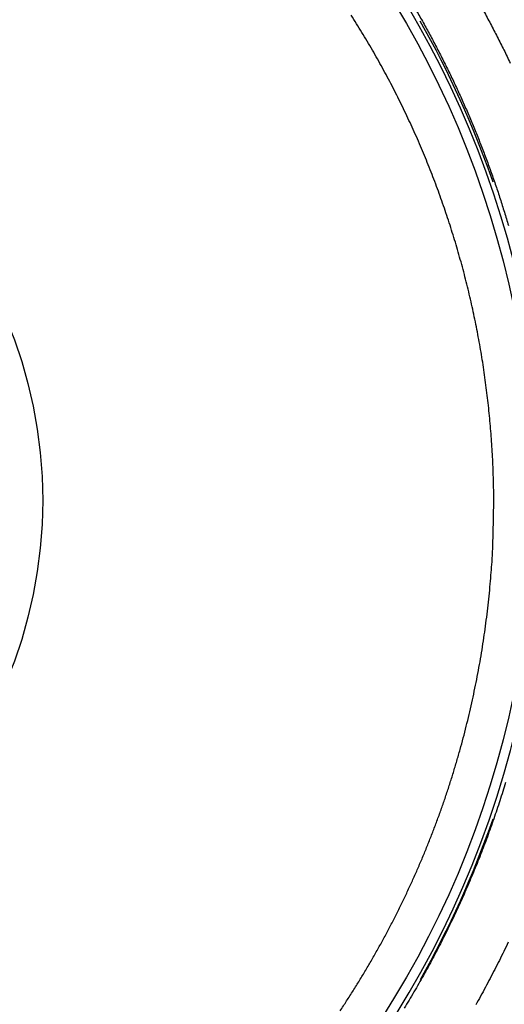
# Model space of a CAD drawing. Units: millimetres. Extents: x -1188 to 4, y 0 to 840.
# Drawn here: x -849 to -842, y 250 to 264 of the extents above; entities that cross this region are included whole.
import ezdxf

# ---------------------------------------------------------------- set-up
doc = ezdxf.new("R2010")
doc.units = ezdxf.units.MM
doc.header["$LTSCALE"] = 4
doc.layers.get('0').update_dxf_attribs({"lineweight": 25})

msp = doc.modelspace()

# ---------------------------------------------------------------- linework, layer by layer
at = {"linetype": 'Continuous'}
for points in [[(-966.91951, 220.0077, 0), (-966.63814, 220.0077)], [(-964.10588, 220.0077, 0), (-963.82452, 220.0077)], [(-1042.02998, 373.021, -0.000000001), (-1042.02998, 372.51298)], [(-1042.02998, 375.05307, -0.000000001), (-1042.02998, 374.54505)], [(-1043.02998, 333.88682, -0.000000001), (-1043.02998, 333.50568)], [(-1043.02998, 350.27587, -0.000000001), (-1043.02998, 349.89473)], [(-1043.02998, 347.98902, -0.000000001), (-1043.02998, 347.60788)], [(-1043.02998, 337.69823, -0.000000001), (-1043.02998, 337.31709)], [(-1043.02998, 344.9399, -0.000000001), (-1043.02998, 344.55876)], [(-1043.02998, 338.84165, -0.000000001), (-1043.02998, 338.46051)], [(-1042.02999, 338.98381, 0.000000002), (-1042.02999, 338.47579)], [(-1042.02999, 333.90363, 0.000000002), (-1042.02999, 333.39561)], [(-1043.02999, 364.37807, -0.000000003), (-1043.02999, 363.99693)], [(-1043.02999, 367.04606, -0.000000004), (-1043.02999, 366.66491)], [(-833.97003, 331.95641, 0.000000003), (-833.97003, 332.2248)], [(-1043.02999, 368.95176, -0.000000005), (-1043.02999, 368.57062)], [(-892.63339, 365.00995, 0.000000392), (-892.63341, 364.24246, 0.000000494), (-892.63342, 363.47498, 0.000000486), (-892.63344, 362.7075, 0.000000368), (-892.63346, 361.94001, 0.000000288), (-892.63347, 361.17253, 0.000000225), (-892.63349, 360.40505, 0.000000163), (-892.6335, 359.63757, 0.000000087), (-892.63352, 358.87009, 0.00000002), (-892.63353, 358.10261, -0.000000054), (-892.63355, 357.33512, -0.000000119), (-892.63356, 356.56764, -0.000000191), (-892.63358, 355.80016, -0.000000259), (-892.6336, 355.03268, -0.000000338), (-892.63361, 354.2652, -0.000000397), (-892.63363, 353.49772, -0.000000451), (-892.63365, 352.73024, -0.000000452), (-892.63368, 351.96275, -0.0000004), (-892.6337, 351.19527, -0.000000364), (-892.63372, 350.42779, -0.000000334), (-892.63375, 349.66032, -0.000000305), (-892.63378, 348.89284, -0.000000269), (-892.6338, 348.12536, -0.000000239), (-892.63383, 347.35788, -0.000000205), (-892.63386, 346.5904, -0.000000174), (-892.63389, 345.82293, -0.00000014), (-892.63392, 345.05545, -0.00000011), (-892.63395, 344.28797, -0.000000075), (-892.63398, 343.52049, -0.000000045), (-892.63401, 342.75302, -0.000000011), (-892.63404, 341.98554)], [(-1028.55942, 341.21778, -0.000000761), (-1028.55922, 341.98526, -0.000000522), (-1028.55901, 342.75275, -0.000000253), (-1028.55881, 343.52024, -0.000000014), (-1028.5586, 344.28772, 0.000000255), (-1028.5584, 345.05521, 0.000000494), (-1028.5582, 345.8227, 0.000000763), (-1028.558, 346.5902, 0.000001002)], [(-1043.02999, 373.14431, -0.000000007), (-1043.02999, 372.76317)], [(-833.97003, 333.02661, -0.000000005), (-833.97003, 333.29274)], [(-1037.05303, 336.61413, 0.000000661), (-1037.05169, 338.14911, 0.000000552), (-1037.05035, 339.68409, 0.000000455), (-1037.04901, 341.21907, 0.000000345), (-1037.04767, 342.75405, 0.000000248), (-1037.04634, 344.28903, 0.000000138), (-1037.04501, 345.824, 0.000000041), (-1037.04367, 347.35898, -0.000000068), (-1037.04234, 348.89396, -0.000000166), (-1037.041, 350.42894, -0.000000275), (-1037.03967, 351.96392, -0.000000373), (-1037.03833, 353.4989, -0.000000482), (-1037.03698, 355.03389, -0.000000579), (-1037.03563, 356.56886, -0.000000688), (-1037.03428, 358.10378, -0.000000787)], [(-1043.02999, 376.95572, -0.000000011), (-1043.02999, 376.57458)], [(-1043.02999, 377.718, -0.000000012), (-1043.02999, 377.33686)], [(-1035.66428, 332.00827, 0.000001681), (-1035.66341, 333.54324, 0.000001516), (-1035.66255, 335.07821, 0.000001318), (-1035.66169, 336.61318, 0.000001145), (-1035.66084, 338.14816, 0.000000953), (-1035.66, 339.68313, 0.000000782), (-1035.65916, 341.2181, 0.000000588), (-1035.65833, 342.75307, 0.000000417), (-1035.65749, 344.28805, 0.000000224), (-1035.65666, 345.82302, 0.000000052), (-1035.65583, 347.35799, -0.000000141), (-1035.65499, 348.89296, -0.000000312), (-1035.65416, 350.42794, -0.000000506), (-1035.65332, 351.96291, -0.000000677), (-1035.65247, 353.49788, -0.000000871), (-1035.65162, 355.03287, -0.000001042), (-1035.65076, 356.56783, -0.000001233), (-1035.6499, 358.10275, -0.000001407), (-1035.64902, 359.63777, -0.000001606), (-1035.64814, 361.17295, -0.00000177)], [(-1043.03, 379.24256, -0.000000013), (-1043.03, 378.86142)], [(-892.63338, 374.21971, 0.000001295), (-892.63334, 373.45224, 0.000000029), (-892.63331, 372.68477, -0.000000995), (-892.63327, 371.9173, -0.000002039)], [(-883.23396, 344.41911, 0.000000025), (-883.2345, 345.04303, 0.000000035), (-883.23505, 345.67446, 0.000000046), (-883.23561, 346.31394, 0.000000056), (-883.23618, 346.96255, 0.000000069), (-883.23675, 347.62137, 0.000000075), (-883.23733, 348.28611, 0.00000008), (-883.23792, 348.95605, 0.000000096), (-883.23852, 349.64801, 0.000000118), (-883.23915, 350.36859, 0.000000105), (-883.23975, 351.05135, 0.000000092), (-883.24026, 351.63516, 0.000000113), (-883.24073, 352.17469, 0.000000106), (-883.24122, 352.73075, 0.000000097), (-883.24172, 353.29803, 0.000000126), (-883.24221, 353.86112, 0.000000148), (-883.2427, 354.42136, 0.000000158), (-883.2432, 354.98267, 0.000000169), (-883.24369, 355.5447, 0.000000186), (-883.24419, 356.10646, 0.000000201), (-883.24468, 356.66803, 0.000000216), (-883.24518, 357.22967, 0.000000229), (-883.24567, 357.79137, 0.000000245), (-883.24617, 358.35305, 0.000000259), (-883.24666, 358.9147, 0.000000274), (-883.24716, 359.47633, 0.000000288), (-883.24766, 360.03803, 0.000000304), (-883.24816, 360.59986, 0.000000317), (-883.24866, 361.16137, 0.00000033), (-883.24916, 361.72241, 0.000000347), (-883.24966, 362.2847, 0.00000037), (-883.25016, 362.84884, 0.000000372), (-883.25067, 363.40804, 0.000000371), (-883.25116, 363.95995, 0.000000416), (-883.25167, 364.53137, 0.000000446), (-883.25223, 365.15011, 0.000000453), (-883.25283, 365.80914, 0.000000529)], [(-1043.02998, 331.59998), (-1043.02998, 331.21884), (-1043.02998, 330.8377), (-1043.02998, 330.45655), (-1043.02998, 330.07541), (-1043.02998, 329.69429), (-1043.02998, 329.31313), (-1043.02998, 328.93194), (-1043.02998, 328.55085, -0.000000015), (-1043.02998, 328.16991, -0.000000026), (-1043.02998, 327.78857, -0.000000044), (-1043.02998, 327.40666, -0.000000053), (-1043.02999, 327.02629, -0.000000056), (-1043.02999, 326.64819, -0.000000105), (-1043.02999, 326.26401, -0.000000202), (-1043.02999, 325.87084, -0.000000144), (-1043.02999, 325.50172, 0.000000052), (-1043.02999, 325.16802, -0.000000353), (-1043.02999, 324.73944, -0.000000869), (-1043.03, 324.07933, -0.000000441), (-1043.03001, 323.21486, -0.00000022)], [(-1043.03, 381.52941, -0.000000016), (-1043.03, 381.14827)], [(-832.9705, 342.49519, -0.00000001), (-832.97049, 342.27387, -0.000000013), (-832.97048, 342.05255)], [(-824.64298, 359.87734, -0.000001627), (-824.64212, 361.80691, -0.000001402), (-824.64126, 363.72678, -0.00000114), (-824.64039, 365.6359, -0.000000904), (-824.63952, 367.53375, -0.000000631), (-824.63865, 369.41874, -0.000000382), (-824.63779, 371.29017, -0.00000009), (-824.63693, 373.14597, 0.000000167), (-824.63608, 374.98455, 0.000000458), (-824.63525, 376.80309, 0.000000757), (-824.63444, 378.60219, 0.000001139), (-824.63364, 380.37933, 0.000001372)], [(-1043.03, 383.81626, -0.000000019), (-1043.03, 383.43512)], [(-833.97003, 364.89787, 0.000000019), (-833.97003, 365.16705, 0.000000017), (-833.97003, 365.43513, 0.000000016), (-833.97004, 365.70234, 0.000000014), (-833.97004, 365.96886)], [(-832.97056, 344.04442, 0.000000012), (-832.97055, 343.8231)], [(-833.97004, 334.35135, -0.000000015), (-833.97004, 334.61451, -0.000000017), (-833.97004, 334.87709, -0.000000019), (-833.97004, 335.13905, -0.000000021), (-833.97004, 335.40041, -0.000000023), (-833.97004, 335.6611, -0.000000025), (-833.97004, 335.92115, -0.000000027), (-833.97004, 336.1805, -0.000000029), (-833.97004, 336.43922, -0.000000031), (-833.97004, 336.69734, -0.000000033), (-833.97005, 336.95486, -0.000000036), (-833.97005, 337.21172, -0.000000038), (-833.97005, 337.46801, -0.00000004), (-833.97005, 337.72373, -0.000000042), (-833.97005, 337.97866, -0.000000044), (-833.97005, 338.23269, -0.000000047), (-833.97005, 338.48678, -0.00000005), (-833.97005, 338.74124, -0.00000005), (-833.97005, 338.99235, -0.000000049), (-833.97005, 339.23878, -0.000000058), (-833.97005, 339.49533, -0.000000067), (-833.97005, 339.77579, -0.000000064), (-833.97005, 340.06806, -0.000000071), (-833.97005, 340.35854, -0.000000076), (-833.97005, 340.64687, -0.00000007), (-833.97005, 340.93497, -0.000000066), (-833.97005, 341.22271, -0.000000065), (-833.97005, 341.50957, -0.000000064), (-833.97005, 341.79562, -0.000000061), (-833.97005, 342.08095, -0.000000059), (-833.97005, 342.36559, -0.000000057), (-833.97005, 342.64947, -0.000000055), (-833.97005, 342.93264, -0.000000052), (-833.97005, 343.21506, -0.00000005), (-833.97005, 343.49678, -0.000000048), (-833.97005, 343.77776, -0.000000046), (-833.97005, 344.05803, -0.000000044), (-833.97004, 344.33756, -0.000000042), (-833.97004, 344.61639, -0.000000039), (-833.97004, 344.89449, -0.000000037), (-833.97004, 345.17189, -0.000000035), (-833.97004, 345.44855, -0.000000033), (-833.97004, 345.72452, -0.00000003), (-833.97004, 345.99977, -0.000000028), (-833.97004, 346.27431, -0.000000025), (-833.97004, 346.54814)], [(-883.21547, 323.47882, -0.000000554), (-883.21593, 323.98888, -0.000000565), (-883.21639, 324.49759, -0.000000559), (-883.21685, 325.00525, -0.000000533), (-883.21731, 325.51211, -0.000000514), (-883.21777, 326.01842, -0.000000498), (-883.21822, 326.52436, -0.000000482), (-883.21868, 327.03017, -0.000000463), (-883.21913, 327.53605, -0.000000446), (-883.21958, 328.04222, -0.000000428), (-883.22003, 328.54889, -0.000000411), (-883.22049, 329.05627, -0.000000393), (-883.22094, 329.56458, -0.000000376), (-883.22139, 330.07399, -0.000000358), (-883.22184, 330.58476, -0.000000341), (-883.2223, 331.09704, -0.000000323), (-883.22275, 331.61111, -0.000000307), (-883.22321, 332.12709, -0.000000289), (-883.22366, 332.64528, -0.000000273), (-883.22412, 333.1658, -0.000000256), (-883.22458, 333.68895, -0.00000024), (-883.22504, 334.21484, -0.000000223), (-883.22551, 334.74381, -0.000000208), (-883.22598, 335.27594, -0.000000191), (-883.22645, 335.81158, -0.000000177), (-883.22692, 336.35082, -0.00000016), (-883.22739, 336.89403, -0.000000146), (-883.22787, 337.44127, -0.000000131), (-883.22835, 337.99296, -0.000000117), (-883.22884, 338.54914, -0.000000102), (-883.22933, 339.11024, -0.000000088), (-883.22982, 339.67632, -0.000000074), (-883.23032, 340.24782, -0.000000061), (-883.23082, 340.82479, -0.000000047), (-883.23133, 341.40771, -0.000000035), (-883.23185, 341.99662)], [(-884.62544, 349.22967, 0.000000023), (-884.62564, 349.60024, 0.000000035), (-884.62584, 349.97406, 0.000000045), (-884.62604, 350.35095, 0.000000056), (-884.62624, 350.73106, 0.000000066), (-884.62644, 351.11511, 0.000000079), (-884.62665, 351.50362, 0.000000085), (-884.62686, 351.89365, 0.000000089), (-884.62706, 352.2845, 0.000000108), (-884.62728, 352.6875, 0.000000135), (-884.6275, 353.10687, 0.000000114), (-884.62771, 353.49766, 0.000000088), (-884.62788, 353.81862, 0.000000114), (-884.62804, 354.10848, 0.000000126), (-884.6282, 354.41013, 0.000000132), (-884.62836, 354.72057, 0.000000197), (-884.62853, 355.02988, 0.000000249), (-884.62869, 355.3395, 0.000000282), (-884.62886, 355.65286, 0.000000309)], [(-1042.02998, 378.60919, 0.000000033), (-1042.02998, 378.10117)], [(-833.97003, 347.09368, -0.000000018), (-833.97003, 347.3654)], [(-833.97002, 330.06242, 0.000000018), (-833.97002, 330.33467)], [(-892.63407, 341.21806, 0.000000054), (-892.6341, 340.45058, 0.000000084), (-892.63412, 339.68311, 0.000000119), (-892.63415, 338.91563, 0.000000149), (-892.63418, 338.14815, 0.000000183), (-892.63421, 337.38067, 0.000000214), (-892.63424, 336.61319, 0.000000248), (-892.63426, 335.84574, 0.000000279), (-892.63429, 335.07823, 0.000000314), (-892.63431, 334.31065, 0.000000343), (-892.63433, 333.54327, 0.000000373), (-892.63436, 332.77618, 0.000000409), (-892.63438, 332.00831, 0.000000456), (-892.63439, 331.23927, 0.000000468), (-892.63441, 330.47334, 0.000000458), (-892.63443, 329.71199, 0.000000552), (-892.63444, 328.93837, 0.000000725), (-892.63446, 328.14667, 0.000000553), (-892.63447, 327.40339, 0.000000135), (-892.63447, 326.73142, 0.000000884), (-892.63448, 325.86841, 0.000001662), (-892.63448, 324.53918, 0.000000821), (-892.63448, 322.79843, 0.000000428)], [(-901.66814, 220.00774, 0.000001004), (-901.39513, 220.00775, 0.000000866), (-901.12264, 220.00776, 0.00000071), (-900.85045, 220.00778, 0.000000571), (-900.57833, 220.00779, 0.000000414), (-900.30607, 220.0078, 0.000000275), (-900.03346, 220.00782, 0.000000119), (-899.76026, 220.00783, -0.000000018), (-899.4863, 220.00785, -0.000000171), (-899.2113, 220.00786, -0.000000306), (-898.93509, 220.00787, -0.000000456), (-898.65741, 220.00789, -0.000000587), (-898.37807, 220.0079, -0.000000733), (-898.09679, 220.00791, -0.000000858), (-897.81341, 220.00792, -0.000000997), (-897.5276, 220.00793, -0.000001119), (-897.23922, 220.00794, -0.000001259), (-896.94792, 220.00795, -0.000001364), (-896.65351, 220.00795, -0.000001469), (-896.35557, 220.00796, -0.000001603)], [(-892.00558, 363.47503, 0.000000618), (-892.00495, 362.70753, 0.000000355), (-892.00432, 361.94004, 0.000000147), (-892.00368, 361.17255, -0.00000006), (-892.00305, 360.40505, -0.00000025), (-892.00242, 359.63756, -0.000000471), (-892.00179, 358.87007, -0.000000665), (-892.00116, 358.10258, -0.000000882)], [(-832.97053, 378.35138, 0.000000019), (-832.97054, 378.13002, 0.000000028), (-832.97055, 377.90866, 0.000000036), (-832.97057, 377.6873, 0.000000045), (-832.97058, 377.46595, 0.000000052), (-832.97059, 377.24459, 0.00000006), (-832.9706, 377.02323, 0.000000067), (-832.97061, 376.80188, 0.000000074), (-832.97062, 376.58053, 0.00000008), (-832.97063, 376.35917, 0.000000087), (-832.97064, 376.13782, 0.000000093), (-832.97065, 375.91647, 0.0000001), (-832.97066, 375.69512, 0.000000105), (-832.97068, 375.47376, 0.000000111), (-832.97069, 375.25241, 0.000000116), (-832.9707, 375.03106, 0.000000122), (-832.97071, 374.80971, 0.000000126), (-832.97072, 374.58836, 0.000000131), (-832.97073, 374.36701, 0.000000136), (-832.97074, 374.14566, 0.00000014), (-832.97075, 373.92432, 0.000000144), (-832.97076, 373.70297, 0.000000148), (-832.97077, 373.48162, 0.000000152), (-832.97077, 373.26027, 0.000000156)], [(-833.97002, 351.35754, 0.000000023), (-833.97001, 351.61818, 0.000000026), (-833.97001, 351.87813, 0.000000028), (-833.97001, 352.13741, 0.000000031), (-833.97001, 352.396, 0.000000034), (-833.97001, 352.65393, 0.000000037), (-833.97001, 352.91116, 0.000000039), (-833.97001, 353.16774, 0.000000043), (-833.97001, 353.42363, 0.000000045), (-833.97001, 353.67886, 0.000000048), (-833.97001, 353.93339, 0.000000051), (-833.97001, 354.1873, 0.000000054), (-833.97001, 354.44059, 0.000000057), (-833.97001, 354.69306, 0.00000006), (-833.97, 354.94462, 0.000000063), (-833.97, 355.19617, 0.000000068), (-833.97, 355.448, 0.000000069), (-833.97, 355.69662, 0.000000068), (-833.97, 355.9408, 0.000000078), (-833.97, 356.19443, 0.000000084), (-833.97, 356.47077, 0.000000072), (-833.97, 356.76034, 0.000000066), (-833.97, 357.05197, 0.000000066), (-833.97, 357.34312, 0.000000064), (-833.97, 357.63328, 0.000000063), (-833.97001, 357.92254, 0.000000062), (-833.97001, 358.21099, 0.00000006), (-833.97001, 358.49866, 0.000000058), (-833.97001, 358.78548, 0.000000057), (-833.97001, 359.0715, 0.000000055), (-833.97001, 359.35669, 0.000000054), (-833.97001, 359.6411, 0.000000052), (-833.97001, 359.92469, 0.000000051), (-833.97001, 360.2075, 0.000000049), (-833.97001, 360.4895, 0.000000047), (-833.97001, 360.77073, 0.000000046), (-833.97001, 361.05117, 0.000000044), (-833.97001, 361.33084, 0.000000042), (-833.97002, 361.60973, 0.000000041), (-833.97002, 361.88786, 0.000000039), (-833.97002, 362.16521, 0.000000037), (-833.97002, 362.44182, 0.000000036), (-833.97002, 362.71767, 0.000000034), (-833.97002, 362.99277, 0.000000032), (-833.97002, 363.26711, 0.00000003), (-833.97002, 363.54073, 0.000000029), (-833.97003, 363.8136, 0.000000027), (-833.97003, 364.08574, 0.000000025), (-833.97003, 364.35712, 0.000000023), (-833.97003, 364.62784)], [(-832.97098, 356.88124, 0.000000178), (-832.97097, 356.65991, 0.000000176), (-832.97097, 356.43858, 0.000000174), (-832.97097, 356.21725, 0.000000172), (-832.97096, 355.99592, 0.000000169), (-832.97096, 355.77459, 0.000000167), (-832.97095, 355.55326, 0.000000165), (-832.97095, 355.33193, 0.000000163), (-832.97094, 355.1106, 0.00000016), (-832.97094, 354.88928, 0.000000158), (-832.97093, 354.66795, 0.000000155), (-832.97093, 354.44662, 0.000000153), (-832.97092, 354.22529, 0.00000015), (-832.97091, 354.00397, 0.000000148), (-832.97091, 353.78264, 0.000000145), (-832.9709, 353.56131, 0.000000143), (-832.9709, 353.33998, 0.00000014), (-832.97089, 353.11866, 0.000000138), (-832.97088, 352.89733, 0.000000135), (-832.97088, 352.67601, 0.000000132), (-832.97087, 352.45468, 0.000000129), (-832.97086, 352.23335, 0.000000127), (-832.97086, 352.01203, 0.000000124), (-832.97085, 351.7907, 0.000000121), (-832.97084, 351.56938, 0.000000118), (-832.97084, 351.34805, 0.000000115), (-832.97083, 351.12673, 0.000000112), (-832.97082, 350.9054, 0.000000109), (-832.97081, 350.68408, 0.000000106), (-832.97081, 350.46275, 0.000000104), (-832.9708, 350.24143, 0.0000001), (-832.97079, 350.02011, 0.000000098), (-832.97078, 349.79878, 0.000000094), (-832.97078, 349.57746, 0.000000091), (-832.97077, 349.35613, 0.000000088), (-832.97076, 349.13481, 0.000000085), (-832.97075, 348.91349, 0.000000082), (-832.97074, 348.69216, 0.000000079), (-832.97073, 348.47084, 0.000000076), (-832.97073, 348.24952, 0.000000073), (-832.97072, 348.0282, 0.00000007), (-832.97071, 347.80687, 0.000000067), (-832.9707, 347.58555, 0.000000063), (-832.97069, 347.36423, 0.00000006), (-832.97068, 347.14291, 0.000000057), (-832.97068, 346.92159, 0.000000054), (-832.97067, 346.70026, 0.000000051), (-832.97066, 346.47894, 0.000000048), (-832.97065, 346.25762, 0.000000044), (-832.97064, 346.0363, 0.000000041), (-832.97063, 345.81498, 0.000000038), (-832.97062, 345.59366, 0.000000035), (-832.97061, 345.37234, 0.000000031), (-832.9706, 345.15102, 0.000000028), (-832.9706, 344.9297, 0.000000025), (-832.97059, 344.70838, 0.000000022), (-832.97058, 344.48706, 0.000000019), (-832.97057, 344.26574)], [(-833.97, 323.08405, 0.000000067), (-833.97, 323.36915, 0.000000068), (-833.97, 323.65377, 0.000000067), (-833.97, 323.93794, 0.000000065), (-833.97, 324.22162, 0.000000062), (-833.97, 324.50483, 0.00000006), (-833.97001, 324.78754, 0.000000059), (-833.97001, 325.06978, 0.000000056), (-833.97001, 325.35152, 0.000000055), (-833.97001, 325.63278, 0.000000052), (-833.97001, 325.91352, 0.000000051), (-833.97001, 326.19378, 0.000000048), (-833.97001, 326.47352, 0.000000046), (-833.97001, 326.75275, 0.000000044), (-833.97001, 327.03147, 0.000000042), (-833.97001, 327.30968, 0.00000004), (-833.97001, 327.58735, 0.000000038), (-833.97001, 327.86451, 0.000000036), (-833.97001, 328.14113, 0.000000034), (-833.97001, 328.41724, 0.000000032), (-833.97001, 328.69279, 0.00000003), (-833.97002, 328.96781, 0.000000027), (-833.97002, 329.24228, 0.000000025), (-833.97002, 329.51622, 0.000000023), (-833.97002, 329.78959)], [(-832.97047, 341.83123, -0.000000019), (-832.97046, 341.60991, -0.000000022), (-832.97045, 341.3886, -0.000000026), (-832.97044, 341.16728, -0.000000029), (-832.97043, 340.94596, -0.000000032), (-832.97042, 340.72464, -0.000000035), (-832.97042, 340.50333, -0.000000038), (-832.97041, 340.28201, -0.000000041), (-832.9704, 340.06069, -0.000000044), (-832.97039, 339.83937, -0.000000047), (-832.97038, 339.61806, -0.00000005), (-832.97037, 339.39674, -0.000000053), (-832.97036, 339.17542, -0.000000056), (-832.97035, 338.95411, -0.000000058), (-832.97035, 338.73279, -0.000000062), (-832.97034, 338.51148, -0.000000064), (-832.97033, 338.29016, -0.000000067), (-832.97032, 338.06884, -0.00000007), (-832.97031, 337.84753, -0.000000073), (-832.9703, 337.62621, -0.000000075), (-832.9703, 337.4049, -0.000000078), (-832.97029, 337.18358, -0.000000081), (-832.97028, 336.96227, -0.000000084), (-832.97027, 336.74095, -0.000000086), (-832.97026, 336.51964, -0.000000089), (-832.97026, 336.29832, -0.000000091), (-832.97025, 336.07701, -0.000000094), (-832.97024, 335.85569, -0.000000096), (-832.97023, 335.63438, -0.000000099), (-832.97023, 335.41307, -0.000000101), (-832.97022, 335.19175, -0.000000104), (-832.97021, 334.97044, -0.000000106), (-832.9702, 334.74912, -0.000000109), (-832.9702, 334.52781, -0.000000111), (-832.97019, 334.3065, -0.000000113), (-832.97018, 334.08518, -0.000000115), (-832.97018, 333.86387, -0.000000117), (-832.97017, 333.64256, -0.000000119), (-832.97016, 333.42124, -0.000000122), (-832.97016, 333.19993, -0.000000124), (-832.97015, 332.97862, -0.000000126), (-832.97014, 332.75731, -0.000000128), (-832.97014, 332.53599, -0.00000013), (-832.97013, 332.31468, -0.000000131), (-832.97013, 332.09337, -0.000000133), (-832.97012, 331.87206, -0.000000135), (-832.97012, 331.65075, -0.000000137), (-832.97011, 331.42943, -0.000000138), (-832.9701, 331.20812, -0.00000014), (-832.9701, 330.98681, -0.000000141), (-832.97009, 330.7655, -0.000000143), (-832.97009, 330.54419, -0.000000144), (-832.97008, 330.32288, -0.000000144), (-832.97008, 330.10157, -0.000000142), (-832.97008, 329.88025, -0.000000137), (-832.97007, 329.65894, -0.00000013), (-832.97007, 329.43763, -0.000000118), (-832.97006, 329.21632, -0.000000103), (-832.97006, 328.99501, -0.000000082), (-832.97005, 328.7737, -0.000000057), (-832.97005, 328.55239, -0.000000023), (-832.97005, 328.33108)], [(-833.97006, 370.3931, -0.000000023), (-833.97006, 370.64729, -0.000000026), (-833.97007, 370.90081, -0.000000028), (-833.97007, 371.15363)], [(-919.65066, 220.0077, 0.000000106), (-919.36977, 220.0077, 0.000000164), (-919.08902, 220.0077, 0.000000197), (-918.80822, 220.0077, 0.0000002), (-918.52738, 220.0077, 0.000000175), (-918.24656, 220.0077, 0.000000159), (-917.96574, 220.0077, 0.000000149), (-917.68492, 220.0077, 0.000000138), (-917.4041, 220.0077, 0.000000123), (-917.12328, 220.00771, 0.000000111), (-916.84246, 220.00771, 0.000000098), (-916.56164, 220.00771, 0.000000086), (-916.28083, 220.00771, 0.000000073), (-916.00001, 220.00771, 0.000000061), (-915.71919, 220.00772, 0.000000047), (-915.43837, 220.00772, 0.000000036), (-915.15755, 220.00772, 0.000000022), (-914.87673, 220.00772)], [(-884.62055, 340.0636, -0.000000356), (-884.62073, 340.38436, -0.000000335), (-884.6209, 340.70611, -0.000000322), (-884.62108, 341.02859, -0.000000309), (-884.62125, 341.35189, -0.000000291), (-884.62143, 341.67621, -0.000000276), (-884.6216, 342.00159, -0.00000026), (-884.62178, 342.32813, -0.000000245), (-884.62195, 342.65587, -0.000000229), (-884.62213, 342.98494, -0.000000215), (-884.62231, 343.31538, -0.000000199), (-884.62248, 343.64732, -0.000000185), (-884.62266, 343.98079, -0.00000017), (-884.62284, 344.31593, -0.000000156), (-884.62302, 344.65277, -0.000000141), (-884.6232, 344.99146, -0.000000128), (-884.62338, 345.332, -0.000000113), (-884.62356, 345.67458, -0.000000101), (-884.62374, 346.01919, -0.000000087), (-884.62393, 346.36602, -0.000000074), (-884.62411, 346.71505, -0.00000006), (-884.6243, 347.06649, -0.000000048), (-884.62449, 347.42032, -0.000000035), (-884.62468, 347.77674)], [(-920.21326, 220.0077, -0.000000025), (-919.93188, 220.0077)], [(-832.97044, 380.12228, -0.000000044), (-832.97045, 379.90091, -0.000000048), (-832.97046, 379.67955, -0.000000044), (-832.97048, 379.45818, -0.000000028), (-832.97049, 379.23682)], [(-914.03427, 220.00773, -0.000000029), (-913.75345, 220.00773, -0.00000004), (-913.47263, 220.00773, -0.000000054), (-913.19181, 220.00773, -0.000000066), (-912.91099, 220.00774, -0.000000079), (-912.63017, 220.00774, -0.000000091), (-912.34935, 220.00774, -0.000000104), (-912.06853, 220.00774, -0.000000116), (-911.78771, 220.00774, -0.00000013), (-911.50689, 220.00774, -0.000000142), (-911.22607, 220.00775, -0.000000155), (-910.94526, 220.00775, -0.000000167), (-910.66443, 220.00775, -0.000000181), (-910.3836, 220.00775, -0.000000192), (-910.1028, 220.00775, -0.000000204), (-909.82202, 220.00775, -0.000000218), (-909.54116, 220.00775, -0.000000239), (-909.26015, 220.00775, -0.000000241), (-908.97952, 220.00775, -0.000000226), (-908.69893, 220.00775, -0.00000028), (-908.41365, 220.00774, -0.0000004)], [(-833.97007, 371.40595, -0.000000032), (-833.97007, 371.65789, -0.000000035), (-833.97007, 371.90933, -0.000000037), (-833.97007, 372.16005, -0.00000004), (-833.97007, 372.41011, -0.000000042), (-833.97007, 372.65951, -0.000000045), (-833.97008, 372.90828, -0.000000047), (-833.97008, 373.15639, -0.00000005), (-833.97008, 373.40388, -0.000000053), (-833.97008, 373.65071, -0.000000055), (-833.97008, 373.89693, -0.000000058), (-833.97008, 374.14251, -0.00000006), (-833.97008, 374.38748, -0.000000063), (-833.97008, 374.63181, -0.000000066), (-833.97008, 374.87554, -0.000000068), (-833.97008, 375.11864, -0.000000071), (-833.97008, 375.36115, -0.000000074), (-833.97008, 375.60304, -0.000000076), (-833.97008, 375.84434, -0.000000079), (-833.97008, 376.08503, -0.000000082), (-833.97008, 376.32514, -0.000000085), (-833.97008, 376.56465, -0.000000088), (-833.97008, 376.80358, -0.000000091), (-833.97008, 377.04191, -0.000000093), (-833.97008, 377.27969, -0.000000097), (-833.97008, 377.5169, -0.000000099), (-833.97008, 377.7535, -0.000000101), (-833.97008, 377.98942, -0.000000105), (-833.97008, 378.22503, -0.000000111), (-833.97008, 378.46041, -0.00000011), (-833.97008, 378.69431, -0.000000105), (-833.97008, 378.92628, -0.00000012), (-833.97008, 379.16138, -0.000000149), (-833.97008, 379.40132, -0.000000114), (-833.97007, 379.62626, -0.000000035), (-833.97007, 379.82935, -0.000000169)], [(-1042.02999, 331.87157), (-1042.02999, 331.36354, -0.000000064), (-1042.02999, 330.85546, -0.000000132), (-1042.02999, 330.3475, -0.00000023), (-1042.02999, 329.83975, -0.000000324), (-1042.02999, 329.33147, -0.000000436), (-1042.02999, 328.82242, -0.000000493), (-1042.03, 328.31543, -0.000000518), (-1042.03, 327.81148, -0.0000007), (-1042.03001, 327.2994, -0.000001021), (-1042.03002, 326.77536, -0.00000078), (-1042.03003, 326.28336, -0.000000118), (-1042.03004, 325.83857, -0.000001389), (-1042.03005, 325.26733, -0.000002779), (-1042.03009, 324.38749, -0.000001383), (-1042.03014, 323.23526, -0.000000712)], [(-874.35153, 220.00779, -0.000001073), (-874.06974, 220.00778, -0.000000706), (-873.7881, 220.00776, -0.000000368), (-873.50701, 220.00775, 0.000000036), (-873.22639, 220.00774, 0.000000445), (-872.94429, 220.00773, 0.000000948), (-872.66011, 220.00772, 0.000001181), (-872.38156, 220.00771, 0.000001327)], [(-893.48382, 220.0079, -0.00000064), (-893.20241, 220.00789, -0.000000539), (-892.92103, 220.00788, -0.000000447), (-892.63968, 220.00786, -0.000000339), (-892.35832, 220.00785, -0.000000244), (-892.07696, 220.00784, -0.000000138), (-891.79559, 220.00783, -0.000000044), (-891.51423, 220.00781, 0.000000063), (-891.23287, 220.0078, 0.000000157), (-890.95151, 220.00779, 0.000000263), (-890.67014, 220.00778, 0.000000358), (-890.38878, 220.00776, 0.000000465), (-890.10744, 220.00775, 0.000000558), (-889.82605, 220.00774, 0.000000662), (-889.54459, 220.00773, 0.00000076), (-889.26333, 220.00772, 0.000000878)], [(-1042.02998, 380.13324, 0.000000132), (-1042.02998, 379.62523, -0.000000135), (-1042.02998, 379.11721)], [(-833.97007, 380.48731, -0.000000151), (-833.97006, 381.00804, -0.00000008)], [(-1037.01893, 374.98859, -0.0000004), (-1037.01766, 376.33254, -0.000002691)], [(-824.63006, 388.80698, 0.000000511), (-824.6295, 390.21526, 0.000004843)], [(-832.97004, 328.10977, 0.000000064), (-832.97004, 327.88846, 0.000000115), (-832.97003, 327.66715, 0.000000183), (-832.97003, 327.44584, 0.000000251), (-832.97002, 327.22453, 0.00000034)], [(-1029.214, 341.98552, 0.000000243), (-1029.2142, 341.21803, 0.000000512), (-1029.21441, 340.45055, 0.00000075), (-1029.21461, 339.68306, 0.000001018), (-1029.2148, 338.91558, 0.000001256), (-1029.21499, 338.14809, 0.000001525), (-1029.21518, 337.3806, 0.000001763), (-1029.21536, 336.61312, 0.000002029), (-1029.21553, 335.84566, 0.00000227), (-1029.2157, 335.07815, 0.000002547), (-1029.21586, 334.31056, 0.000002774), (-1029.21601, 333.54318, 0.000003013), (-1029.21615, 332.77609, 0.000003291), (-1029.21628, 332.00821, 0.000003664), (-1029.2164, 331.23917, 0.000003757), (-1029.2165, 330.47324, 0.000003672), (-1029.21659, 329.7119, 0.000004415), (-1029.21667, 328.93828, 0.000005791), (-1029.21674, 328.14659, 0.00000441), (-1029.21679, 327.40332, 0.000001089), (-1029.21683, 326.73135, 0.000007039), (-1029.21684, 325.86835, 0.000013216), (-1029.2168, 324.53914, 0.000006531), (-1029.21672, 322.79843, 0.000003402)], [(-1029.21169, 351.19537, -0.000002797), (-1029.21185, 350.42788, -0.000002528), (-1029.21203, 349.66039, -0.00000229), (-1029.21221, 348.89291, -0.000002022), (-1029.21239, 348.12542, -0.000001783), (-1029.21258, 347.35793, -0.000001515), (-1029.21278, 346.59044, -0.000001277), (-1029.21298, 345.82296, -0.000001008), (-1029.21318, 345.05547, -0.00000077), (-1029.21338, 344.28798, -0.000000502), (-1029.21359, 343.52049, -0.000000264), (-1029.2138, 342.75301)], [(-905.82234, 220.00772, 0.000000067), (-905.54286, 220.00771, 0.000000145), (-905.26464, 220.00771, 0.000000215), (-904.98738, 220.0077, 0.000000294), (-904.71096, 220.0077, 0.000000368), (-904.43564, 220.0077, 0.000000457), (-904.16147, 220.0077, 0.000000522), (-903.8866, 220.0077, 0.000000569), (-903.60917, 220.0077, 0.000000896), (-903.32979, 220.0077, 0.000001598)], [(-892.01314, 372.68499, 0.000000844), (-892.01248, 371.91749, -0.000000356), (-892.01183, 371.14999, -0.000001807)], [(-883.26198, 375.71314, 0.000000703), (-883.26244, 376.19795, 0.000000247), (-883.26285, 376.63328, 0.000000997)], [(-907.24227, 220.00773, -0.000000284), (-906.95498, 220.00773, -0.000000211), (-906.66923, 220.00773, -0.000000144), (-906.38535, 220.00772, -0.00000008), (-906.10312, 220.00772)], [(-867.14295, 220.0074, -0.000000851), (-866.92419, 220.00737, -0.000000617), (-866.70829, 220.00735, -0.000000343), (-866.49458, 220.00732, -0.000000094), (-866.28228, 220.00729, 0.000000187), (-866.07071, 220.00726, 0.000000439), (-865.85919, 220.00724, 0.00000072), (-865.647, 220.00721, 0.000000966)], [(-832.96986, 324.12621, 0.000000226), (-832.96985, 323.93245, 0.000004332)], [(-886.0457, 220.00767, -0.000001001), (-885.76034, 220.00766, -0.000000819), (-885.48092, 220.00765, -0.000000584), (-885.20671, 220.00764, -0.000000209), (-884.93703, 220.00763, 0.000000137), (-884.67028, 220.00762, 0.000000533), (-884.40581, 220.00761, 0.000000848), (-884.14636, 220.0076, 0.000001197)], [(-857.39959, 220.00747, -0.000000162), (-857.12951, 220.00752, -0.000000137), (-856.8851, 220.00756, 0.000002174)], [(-887.57515, 220.0077, 0.00000018), (-887.26082, 220.00769, -0.000000702), (-886.93938, 220.00769, -0.000001723)], [(-878.89257, 220.00773, -0.000000201), (-878.62817, 220.00775, -0.000000412), (-878.36363, 220.00776, -0.000000596), (-878.09792, 220.00777, -0.000000795), (-877.82985, 220.00778, -0.000000967), (-877.5582, 220.00779, -0.000001156), (-877.2816, 220.0078, -0.000001283)], [(-881.64026, 220.00761, 0.000001198), (-881.36243, 220.00762, 0.000001084), (-881.08522, 220.00763, 0.000000978), (-880.80852, 220.00764, 0.000000859), (-880.53206, 220.00765, 0.000000761), (-880.25433, 220.00766, 0.000000647), (-879.97449, 220.00768, 0.000000526), (-879.69667, 220.00769, 0.0000004), (-879.42502, 220.0077, 0.00000025), (-879.15777, 220.00772)], [(-841.74199, 257.29688), (-841.74347, 257.45102, 0.00282161), (-841.74667, 257.6051, 0.002824912), (-841.75165, 257.75913, 0.002823008), (-841.75835, 257.91309, 0.002816885), (-841.76682, 258.06694, 0.002813091), (-841.77699, 258.22068, 0.0028101), (-841.78893, 258.37428, 0.002807671), (-841.80257, 258.52772, 0.002805103), (-841.81797, 258.68097, 0.002803377), (-841.83506, 258.83403, 0.002801813), (-841.8539, 258.98686, 0.002800931), (-841.87443, 259.13945, 0.002800259), (-841.8967, 259.29177, 0.002800204), (-841.92065, 259.44382, 0.002800461), (-841.94634, 259.59555, 0.002801226), (-841.9737, 259.74696, 0.002802368), (-842.00279, 259.89802, 0.002804009), (-842.03355, 260.04872, 0.002806207), (-842.06603, 260.19902, 0.002808503), (-842.10016, 260.34892, 0.00281107), (-842.13601, 260.49838, 0.002814903), (-842.17352, 260.6474, 0.002820589), (-842.21273, 260.79594, 0.002820336), (-842.25358, 260.94401, 0.002813329), (-842.29613, 261.09156, 0.00280892), (-842.3403, 261.2386, 0.002805755), (-842.38614, 261.3851, 0.002803747), (-842.4336, 261.53106, 0.002802035), (-842.48272, 261.67644, 0.002800903), (-842.53343, 261.82124, 0.002799718), (-842.58579, 261.96542, 0.002799133), (-842.63973, 262.109, 0.002798667), (-842.6953, 262.25192, 0.002798789), (-842.75244, 262.39419, 0.002799197), (-842.8112, 262.53578, 0.002799726), (-842.8715, 262.67668, 0.00280021), (-842.93341, 262.81686, 0.002802233), (-842.99686, 262.95632, 0.002805917), (-843.06189, 263.09503, 0.002811716), (-843.12847, 263.233, 0.002820256), (-843.19663, 263.3702, 0.002819865), (-843.26632, 263.50664, 0.002811327), (-843.33758, 263.64228, 0.002805582), (-843.41034, 263.77714, 0.002801117), (-843.48465, 263.91115, 0.002797023), (-843.56043, 264.04435, 0.002792424), (-843.63774, 264.17668, 0.002788689), (-843.7165, 264.30817, 0.002784991), (-843.79676, 264.43876, 0.002781941), (-843.87846, 264.56847, 0.002778907)], [(-842.91554, 264.65695, -0.003540224), (-842.8124, 264.47671, -0.003538038), (-842.71186, 264.29497, -0.003536875), (-842.61386, 264.11182, -0.003536795), (-842.5185, 263.92723, -0.003537106), (-842.42571, 263.7413, -0.003538287), (-842.33562, 263.55401, -0.00353963), (-842.24812, 263.36545, -0.003541912), (-842.16337, 263.1756, -0.003544854), (-842.08125, 262.98454, -0.003549665), (-842.00191, 262.79226, -0.003550696), (-841.92525, 262.59886, -0.003548804), (-841.8514, 262.40431, -0.003546046), (-841.78026, 262.20871, -0.003542277), (-841.71194, 262.01206, -0.003539688), (-841.64637, 261.81443, -0.003538137), (-841.58365, 261.61584, -0.003537486), (-841.5237, 261.41634, -0.00353799)], [(-841.89398, 264.6282, -0.003598866), (-841.79016, 264.43519, -0.003597665), (-841.6892, 264.24065, -0.003596992), (-841.59101, 264.04471, -0.003596713), (-841.49571, 263.84732, -0.003596819)], [(-844.04532, 249.65192, 0.003250458), (-843.94608, 249.80275, 0.003249944), (-843.84887, 249.95487, 0.003250177), (-843.75362, 250.10821, 0.003251008), (-843.66044, 250.26279, 0.003252449), (-843.56926, 250.41854, 0.00325462), (-843.48018, 250.57547, 0.003257271), (-843.39313, 250.7335, 0.003260791), (-843.30822, 250.89267, 0.003264627), (-843.22538, 251.05289, 0.003269439), (-843.1447, 251.21419, 0.003274511), (-843.06613, 251.37648, 0.003280788), (-842.98976, 251.53979, 0.003286833), (-842.91553, 251.70406, 0.003293817), (-842.84354, 251.86928, 0.00330178), (-842.77372, 252.0354, 0.003312358), (-842.70618, 252.20242, 0.003315924), (-842.64083, 252.3703, 0.003312607), (-842.57777, 252.53903, 0.003306721), (-842.51692, 252.70856, 0.003297081), (-842.45836, 252.87888, 0.003289922), (-842.40202, 253.04994, 0.00328318), (-842.34799, 253.22172, 0.003277569), (-842.29618, 253.39418, 0.003271538), (-842.2467, 253.5673, 0.003267181), (-842.19945, 253.74103, 0.003263135), (-842.15453, 253.91535, 0.003259148), (-842.11186, 254.09022, 0.003254266), (-842.07153, 254.26563, 0.003254394), (-842.03346, 254.44152, 0.003258275), (-841.99773, 254.6179, 0.003249244), (-841.96428, 254.79466, 0.003228889), (-841.93319, 254.97176, 0.003257032), (-841.90438, 255.14939, 0.003323891), (-841.87793, 255.32764, 0.003230928), (-841.85378, 255.50545, 0.00301826), (-841.83203, 255.68248, 0.003334342), (-841.81255, 255.8626, 0.003981211), (-841.79542, 256.04716, 0.003023965), (-841.78071, 256.22057, 0.001032486), (-841.76856, 256.37745, 0.00427665), (-841.75831, 256.57911, 0.00738947), (-841.74944, 256.88985, 0.003617752), (-841.74199, 257.29688, 0.00191581)], [(-841.56563, 253.07382, -0.002437312), (-841.6078, 252.93721, -0.002440134), (-841.65128, 252.80101, -0.002443688), (-841.69613, 252.66525, -0.002446687), (-841.74228, 252.52993, -0.002449918), (-841.78979, 252.39508, -0.002454436), (-841.83861, 252.26069, -0.00246143), (-841.88878, 252.1268, -0.002461389), (-841.94025, 251.9934, -0.002454293), (-841.99306, 251.86052, -0.002448721), (-842.04715, 251.72815, -0.002443334), (-842.10256, 251.59632, -0.002440484), (-842.15924, 251.46503, -0.002439496), (-842.21723, 251.33431, -0.002438404), (-842.27647, 251.20415, -0.002436967), (-842.33701, 251.07459, -0.002436027), (-842.3988, 250.94561, -0.002435374), (-842.46187, 250.81726, -0.002434995), (-842.52617, 250.68951, -0.002434815), (-842.59174, 250.56241, -0.002434896), (-842.65853, 250.43595, -0.002435271), (-842.72658, 250.31016, -0.002435835), (-842.79583, 250.18503, -0.002436732), (-842.86633, 250.0606, -0.002437785), (-842.93803, 249.93685, -0.002439252), (-843.01095, 249.81382, -0.002440735), (-843.08506, 249.69151, -0.002442607)], [(-841.52564, 250.68097, -0.002436358), (-841.59134, 250.54473, -0.002435797), (-841.6584, 250.40914, -0.002435456), (-841.72676, 250.27419, -0.002435368), (-841.79647, 250.13993, -0.002435485), (-841.86747, 250.00633, -0.002435946), (-841.9398, 249.87344, -0.002436539), (-842.01341, 249.74124, -0.002437516)]]:
    msp.add_lwpolyline(points, format="xyb", dxfattribs=at)
for radius in [14.35, 7]:
    msp.add_circle((-855.49999, 257.29844), radius, dxfattribs=at)
for radius, start, end in [(14.5, 351.77686, 346.485552), (14.55, 19.125184, 29.568427), (14.55, 330.45562, 340.86973)]:
    msp.add_arc((-855.49999, 257.29844), radius, start, end, dxfattribs=at)

doc.saveas('drawing.dxf')
